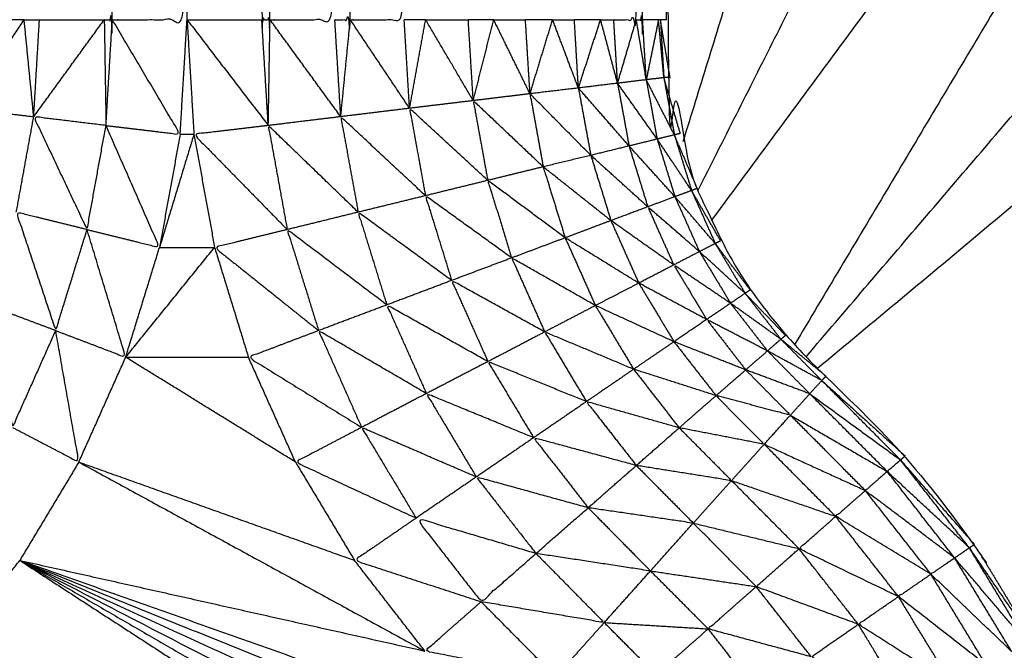
# Model space of a CAD drawing. Units: millimetres. Extents: x 17.7 to 35.6, y -11.6 to 5.3.
# Drawn here: x 22.6 to 22.6, y 2.5 to 2.5 of the extents above; entities that cross this region are included whole.
import ezdxf

# ---------------------------------------------------------------- set-up
doc = ezdxf.new("R2010")
doc.units = ezdxf.units.MM
doc.header["$MEASUREMENT"] = 0
doc.layers.get('0').update_dxf_attribs({"lineweight": 13})

# ---------------------------------------------------------------- blocks, each defined once
blk = doc.blocks.new('OPSI_CL021')
at = {"lineweight": -3}
for points, knots in [([(22.6250823, 2.5084325), (22.6250818, 2.5082354), (22.6250813, 2.5080382), (22.6250813, 2.5079267), (22.6250813, 2.5078152), (22.6250808, 2.5076427), (22.6250803, 2.5074702), (22.6250803, 2.5073182), (22.6250803, 2.5071662), (22.6250803, 2.5070232), (22.6250803, 2.5068802), (22.6250798, 2.5066862), (22.6250793, 2.5064922), (22.6250793, 2.5063812), (22.6250793, 2.5062702), (22.6250793, 2.5060347), (22.6250793, 2.5057992), (22.6250793, 2.5057237), (22.6250793, 2.5056482), (22.6250788, 2.5053707), (22.6250783, 2.5050932), (22.6250783, 2.5050552), (22.6250783, 2.5050172), (22.6250783, 2.5046992), (22.6250783, 2.5043812), (22.6250783, 2.4998262), (22.6250783, 2.4952712), (22.6250873, 2.4951212), (22.6250963, 2.4949712), (22.6251233, 2.4948237), (22.6251503, 2.4946762), (22.6251948, 2.4945327), (22.6252393, 2.4943892), (22.6253003, 2.4942522), (22.6253613, 2.4941152), (22.6254388, 2.4939867), (22.6255163, 2.4938582), (22.6256083, 2.4937397), (22.6257003, 2.4936212), (22.6258063, 2.4935147), (22.6259123, 2.4934082), (22.6261193, 2.4931997), (22.6263263, 2.4929912), (22.6265078, 2.4927597), (22.6266893, 2.4925282), (22.6268418, 2.4922772), (22.6269943, 2.4920262), (22.6271168, 2.4917587), (22.6272393, 2.4914912), (22.6273293, 2.4912117), (22.6274193, 2.4909322), (22.6274763, 2.4906432), (22.6275333, 2.4903542), (22.6275553, 2.4900617), (22.6275773, 2.4897692), (22.6275653, 2.4894752), (22.6275533, 2.4891812), (22.6275068, 2.4888912), (22.6274603, 2.4886012), (22.6273798, 2.4883182), (22.6272993, 2.4880352), (22.6271868, 2.4877637), (22.6270743, 2.4874922), (22.6269303, 2.4872362), (22.6267863, 2.4869802), (22.6266133, 2.4867422), (22.6264403, 2.4865042), (22.6262403, 2.4862887), (22.6260403, 2.4860732), (22.6258163, 2.4858827), (22.6255923, 2.4856922), (22.6253478, 2.4855287), (22.6251033, 2.4853652), (22.6248413, 2.4852322), (22.6245793, 2.4850992), (22.6243038, 2.4849977), (22.6240283, 2.4848962), (22.6237423, 2.4848277), (22.6234563, 2.4847592), (22.6231643, 2.4847247), (22.6228723, 2.4846902), (22.6225783, 2.4846902), (22.6222843, 2.4846902), (22.6219923, 2.4847247), (22.6217003, 2.4847592), (22.6214148, 2.4848277), (22.6211293, 2.4848962), (22.6208533, 2.4849977), (22.6205773, 2.4850992), (22.6203153, 2.4852322), (22.6200533, 2.4853652), (22.6198088, 2.4855287), (22.6195643, 2.4856922), (22.6193403, 2.4858827), (22.6191163, 2.4860732), (22.6189168, 2.4862887), (22.6187173, 2.4865042), (22.6185443, 2.4867422), (22.6183713, 2.4869802), (22.6182273, 2.4872362), (22.6180833, 2.4874922), (22.6179703, 2.4877637), (22.6178573, 2.4880352), (22.6177768, 2.4883182), (22.6176963, 2.4886012), (22.6176498, 2.4888912), (22.6176033, 2.4891812), (22.6175913, 2.4894752), (22.6175793, 2.4897692), (22.6176018, 2.4900617), (22.6176243, 2.4903542), (22.6176808, 2.4906432), (22.6177373, 2.4909322), (22.6178273, 2.4912117), (22.6179173, 2.4914912), (22.6180398, 2.4917587), (22.6181623, 2.4920262), (22.6183153, 2.4922772), (22.6184683, 2.4925282), (22.6186493, 2.4927597), (22.6188303, 2.4929912), (22.6190378, 2.4931997), (22.6192453, 2.4934082), (22.6193508, 2.4935147), (22.6194563, 2.4936212), (22.6195483, 2.4937397), (22.6196403, 2.4938582), (22.6197178, 2.4939867), (22.6197953, 2.4941152), (22.6198568, 2.4942522), (22.6199183, 2.4943892), (22.6199623, 2.4945327), (22.6200063, 2.4946762), (22.6200333, 2.4948237), (22.6200603, 2.4949712), (22.6200693, 2.4951212), (22.6200783, 2.4952712), (22.6200783, 2.4998262), (22.6200783, 2.5043812), (22.6200783, 2.5046992), (22.6200783, 2.5050172), (22.6200783, 2.5050552), (22.6200783, 2.5050932), (22.6200788, 2.5053707), (22.6200793, 2.5056482), (22.6200793, 2.5057237), (22.6200793, 2.5057992), (22.6200793, 2.5060347), (22.6200793, 2.5062702), (22.6200793, 2.5063812), (22.6200793, 2.5064922), (22.6200798, 2.5066862), (22.6200803, 2.5068802), (22.6200803, 2.5070232), (22.6200803, 2.5071662), (22.6200803, 2.5073182), (22.6200803, 2.5074702), (22.6200808, 2.5076427), (22.6200813, 2.5078152), (22.6200813, 2.5079267), (22.6200813, 2.5080382), (22.6200818, 2.5082357), (22.6200823, 2.5084332), (22.6200823, 2.5085072), (22.6200823, 2.5085812), (22.6200828, 2.5087982), (22.6200833, 2.5090152), (22.6200838, 2.5090542), (22.6200843, 2.5090932), (22.6200848, 2.5093247), (22.6200853, 2.5095562), (22.6200853, 2.5095632), (22.6200853, 2.5095702), (22.6200858, 2.5097907), (22.6200863, 2.5100112), (22.6200868, 2.5100292), (22.6200873, 2.5100472), (22.6200878, 2.5102292), (22.6200883, 2.5104112), (22.6200883, 2.5104487), (22.6200883, 2.5104862), (22.6200893, 2.5106267), (22.6200903, 2.5107672), (22.6200903, 2.5108192), (22.6200903, 2.5108712), (22.6200913, 2.5109747), (22.6200923, 2.5110782), (22.6200923, 2.5111377), (22.6200923, 2.5111972), (22.6200928, 2.5112687), (22.6200933, 2.5113402), (22.6200943, 2.5114012), (22.6200953, 2.5114622), (22.6200953, 2.5115072), (22.6200953, 2.5115522)], [-60.998179, -60.998179, -60.998179, -60, -60, -59, -59, -58, -58, -57, -57, -56, -56, -55, -55, -54, -54, -53, -53, -52, -52, -51, -51, -50, -50, -49, -49, -48, -48, -47, -47, -46, -46, -45, -45, -44, -44, -43, -43, -42, -42, -41, -41, -40, -40, -39, -39, -38, -38, -37, -37, -36, -36, -35, -35, -34, -34, -33, -33, -32, -32, -31, -31, -30, -30, -29, -29, -28, -28, -27, -27, -26, -26, -25, -25, -24, -24, -23, -23, -22, -22, -21, -21, -20, -20, -19, -19, -18, -18, -17, -17, -16, -16, -15, -15, -14, -14, -13, -13, -12, -12, -11, -11, -10, -10, -9, -9, -8, -8, -7, -7, -6, -6, -5, -5, -4, -4, -3, -3, -2, -2, -1, -1, 0, 0, 1, 1, 2, 2, 3, 3, 4, 4, 5, 5, 6, 6, 7, 7, 8, 8, 9, 9, 10, 10, 11, 11, 12, 12, 13, 13, 14, 14, 15, 15, 16, 16, 17, 17, 18, 18, 19, 19, 20, 20, 21, 21, 22, 22, 23, 23, 24, 24, 25, 25, 26, 26, 27, 27, 28, 28, 29, 29, 30, 30, 31, 31, 32, 32, 33, 33, 34, 34, 35, 35, 36, 36, 36]), ([(22.6217183, 2.4952712), (22.6215773, 2.4952712), (22.6214363, 2.4952712), (22.6214363, 2.4998262), (22.6214363, 2.5043812)], [0, 0, 0, 1, 1, 2, 2, 2]), ([(22.6221373, 2.4952712), (22.6221583, 2.4952712), (22.6221793, 2.4952712), (22.6221793, 2.4998262), (22.6221793, 2.5043812)], [0, 0, 0, 1, 1, 2, 2, 2]), ([(22.6221793, 2.4952712), (22.6223748, 2.4952712), (22.6225703, 2.4952712), (22.6223748, 2.4998262), (22.6221793, 2.5043812)], [0, 0, 0, 1, 1, 2, 2, 2]), ([(22.6229613, 2.5043812), (22.6229613, 2.4998262), (22.6229613, 2.4952712), (22.6229828, 2.4952712), (22.6230043, 2.4952712), (22.6230043, 2.4998262), (22.6230043, 2.5043812)], [0, 0, 0, 1, 1, 2, 2, 3, 3, 3]), ([(22.6230043, 2.4952712), (22.6231738, 2.4952712), (22.6233433, 2.4952712), (22.6233433, 2.4998262), (22.6233433, 2.5043812)], [0, 0, 0, 1, 1, 2, 2, 2]), ([(22.6233433, 2.4952712), (22.6233838, 2.4952712), (22.6234243, 2.4952712), (22.6234243, 2.4998262), (22.6234243, 2.5043812)], [0, 0, 0, 1, 1, 2, 2, 2]), ([(22.6234243, 2.4952712), (22.6235653, 2.4952712), (22.6237063, 2.4952712), (22.6237063, 2.4998262), (22.6237063, 2.5043812)], [0, 0, 0, 1, 1, 2, 2, 2]), ([(22.6248023, 2.4952712), (22.6248613, 2.4952712), (22.6249203, 2.4952712), (22.6249203, 2.4998262), (22.6249203, 2.5043812)], [0, 0, 0, 1, 1, 2, 2, 2]), ([(22.6249203, 2.4952712), (22.6249368, 2.4952712), (22.6249533, 2.4952712), (22.6249533, 2.4998262), (22.6249533, 2.5043812)], [0, 0, 0, 1, 1, 2, 2, 2]), ([(22.6250785, 2.4961804), (22.6261474, 2.4987368), (22.6272163, 2.5012932), (22.6261901, 2.4979627), (22.625164, 2.4946322)], [2.307487, 2.307487, 2.307487, 3, 3, 3.863386, 3.863386, 3.863386]), ([(22.6253142, 2.494221), (22.6274592, 2.4971241), (22.6296043, 2.5000272), (22.6276763, 2.4968003), (22.6257482, 2.4935734)], [0.099667, 0.099667, 0.099667, 1, 1, 1.935475, 1.935475, 1.935475]), ([(22.6214363, 2.4952712), (22.6214223, 2.4950397), (22.6214083, 2.4948082), (22.6215633, 2.4950397), (22.6217183, 2.4952712)], [0, 0, 0, 1, 1, 2, 2, 2]), ([(22.6221373, 2.4952712), (22.6221418, 2.4949947), (22.6221463, 2.4947182), (22.6221628, 2.4949947), (22.6221793, 2.4952712)], [0, 0, 0, 1, 1, 2, 2, 2]), ([(22.6221463, 2.4947182), (22.6223403, 2.4946952), (22.6225343, 2.4946722), (22.6223568, 2.4949717), (22.6221793, 2.4952712)], [0, 0, 0, 1, 1, 2, 2, 2]), ([(22.6244333, 2.4945022), (22.6242503, 2.4946752), (22.6240673, 2.4948482), (22.6241053, 2.4946397), (22.6241433, 2.4944312)], [0, 0, 0, 1, 1, 2, 2, 2]), ([(22.6246823, 2.4945622), (22.6245233, 2.4947232), (22.6243643, 2.4948842), (22.6243988, 2.4946932), (22.6244333, 2.4945022)], [0, 0, 0, 1, 1, 2, 2, 2]), ([(22.6241433, 2.4944312), (22.6239388, 2.4946197), (22.6237343, 2.4948082), (22.6237758, 2.4945797), (22.6238173, 2.4943512)], [0, 0, 0, 1, 1, 2, 2, 2]), ([(22.6221463, 2.4947182), (22.6220968, 2.4944462), (22.6220473, 2.4941742), (22.6219078, 2.4944692), (22.6217683, 2.4947642), (22.6219573, 2.4947412), (22.6221463, 2.4947182)], [0, 0, 0, 1, 1, 2, 2, 3, 3, 3]), ([(22.6238173, 2.4943512), (22.6235958, 2.4945577), (22.6233743, 2.4947642), (22.6234198, 2.4945147), (22.6234653, 2.4942652)], [0, 0, 0, 1, 1, 2, 2, 2]), ([(22.6220473, 2.4941742), (22.6222368, 2.4941277), (22.6224263, 2.4940812), (22.6222863, 2.4943997), (22.6221463, 2.4947182)], [0, 0, 0, 1, 1, 2, 2, 2]), ([(22.6229953, 2.4947182), (22.6228008, 2.4946952), (22.6226063, 2.4946722), (22.6228503, 2.4944232), (22.6230943, 2.4941742)], [0, 0, 0, 1, 1, 2, 2, 2]), ([(22.6234653, 2.4942652), (22.6232303, 2.4944917), (22.6229953, 2.4947182), (22.6230448, 2.4944462), (22.6230943, 2.4941742)], [0, 0, 0, 1, 1, 2, 2, 2]), ([(22.6252393, 2.4943892), (22.6251793, 2.4945292), (22.6251193, 2.4946692), (22.6251643, 2.4945237), (22.6252093, 2.4943782)], [0, 0, 0, 1, 1, 2, 2, 2]), ([(22.6249803, 2.4942932), (22.6248313, 2.4944277), (22.6246823, 2.4945622), (22.6247348, 2.4943917), (22.6247873, 2.4942212)], [0, 0, 0, 1, 1, 2, 2, 2]), ([(22.6247873, 2.4942212), (22.6246103, 2.4943617), (22.6244333, 2.4945022), (22.6244908, 2.4943167), (22.6245483, 2.4941312)], [0, 0, 0, 1, 1, 2, 2, 2]), ([(22.6245483, 2.4941312), (22.6243458, 2.4942812), (22.6241433, 2.4944312), (22.6242058, 2.4942287), (22.6242683, 2.4940262)], [0, 0, 0, 1, 1, 2, 2, 2]), ([(22.6253613, 2.4941152), (22.6252853, 2.4942467), (22.6252093, 2.4943782), (22.6252713, 2.4942397), (22.6253333, 2.4941012)], [0, 0, 0, 1, 1, 2, 2, 2]), ([(22.6242683, 2.4940262), (22.6240428, 2.4941887), (22.6238173, 2.4943512), (22.6238858, 2.4941297), (22.6239543, 2.4939082)], [0, 0, 0, 1, 1, 2, 2, 2]), ([(22.6253333, 2.4941012), (22.6252278, 2.4942237), (22.6251223, 2.4943462), (22.6251863, 2.4942027), (22.6252503, 2.4940592)], [0, 0, 0, 1, 1, 2, 2, 2]), ([(22.6252503, 2.4940592), (22.6251153, 2.4941762), (22.6249803, 2.4942932), (22.6250483, 2.4941412), (22.6251163, 2.4939892)], [0, 0, 0, 1, 1, 2, 2, 2]), ([(22.6220473, 2.4941742), (22.6219653, 2.4939102), (22.6218833, 2.4936462), (22.6217803, 2.4939557), (22.6216773, 2.4942652), (22.6218623, 2.4942197), (22.6220473, 2.4941742)], [0, 0, 0, 1, 1, 2, 2, 3, 3, 3]), ([(22.6239543, 2.4939082), (22.6237098, 2.4940867), (22.6234653, 2.4942652), (22.6235403, 2.4940227), (22.6236153, 2.4937802)], [0, 0, 0, 1, 1, 2, 2, 2]), ([(22.6251163, 2.4939892), (22.6249518, 2.4941052), (22.6247873, 2.4942212), (22.6248603, 2.4940577), (22.6249333, 2.4938942)], [0, 0, 0, 1, 1, 2, 2, 2]), ([(22.6218833, 2.4936462), (22.6220663, 2.4935767), (22.6222493, 2.4935072), (22.6221483, 2.4938407), (22.6220473, 2.4941742)], [0, 0, 0, 1, 1, 2, 2, 2]), ([(22.6230943, 2.4941742), (22.6229043, 2.4941277), (22.6227143, 2.4940812), (22.6229863, 2.4938637), (22.6232583, 2.4936462)], [0, 0, 0, 1, 1, 2, 2, 2]), ([(22.6236153, 2.4937802), (22.6233548, 2.4939772), (22.6230943, 2.4941742), (22.6231763, 2.4939102), (22.6232583, 2.4936462)], [0, 0, 0, 1, 1, 2, 2, 2]), ([(22.6249333, 2.4938942), (22.6247408, 2.4940127), (22.6245483, 2.4941312), (22.6246273, 2.4939542), (22.6247063, 2.4937772)], [0, 0, 0, 1, 1, 2, 2, 2]), ([(22.6255163, 2.4938582), (22.6254248, 2.4939797), (22.6253333, 2.4941012), (22.6254113, 2.4939712), (22.6254893, 2.4938412)], [0, 0, 0, 1, 1, 2, 2, 2]), ([(22.6247063, 2.4937772), (22.6244873, 2.4939017), (22.6242683, 2.4940262), (22.6243548, 2.4938327), (22.6244413, 2.4936392)], [0, 0, 0, 1, 1, 2, 2, 2]), ([(22.6254893, 2.4938412), (22.6253698, 2.4939502), (22.6252503, 2.4940592), (22.6253318, 2.4939242), (22.6254133, 2.4937892)], [0, 0, 0, 1, 1, 2, 2, 2]), ([(22.6254133, 2.4937892), (22.6252648, 2.4938892), (22.6251163, 2.4939892), (22.6252023, 2.4938467), (22.6252883, 2.4937042)], [0, 0, 0, 1, 1, 2, 2, 2]), ([(22.6244413, 2.4936392), (22.6241978, 2.4937737), (22.6239543, 2.4939082), (22.6240493, 2.4936962), (22.6241443, 2.4934842)], [0, 0, 0, 1, 1, 2, 2, 2]), ([(22.6252883, 2.4937042), (22.6251108, 2.4937992), (22.6249333, 2.4938942), (22.6250253, 2.4937412), (22.6251173, 2.4935882)], [0, 0, 0, 1, 1, 2, 2, 2]), ([(22.6257003, 2.4936212), (22.6255948, 2.4937312), (22.6254893, 2.4938412), (22.6255828, 2.4937212), (22.6256763, 2.4936012)], [0, 0, 0, 1, 1, 2, 2, 2]), ([(22.6218833, 2.4936462), (22.6217703, 2.4933932), (22.6216573, 2.4931402), (22.6215918, 2.4934602), (22.6215263, 2.4937802), (22.6217048, 2.4937132), (22.6218833, 2.4936462)], [0, 0, 0, 1, 1, 2, 2, 3, 3, 3]), ([(22.6241443, 2.4934842), (22.6238798, 2.4936322), (22.6236153, 2.4937802), (22.6237188, 2.4935487), (22.6238223, 2.4933172)], [0, 0, 0, 1, 1, 2, 2, 2]), ([(22.6251173, 2.4935882), (22.6249118, 2.4936827), (22.6247063, 2.4937772), (22.6248063, 2.4936107), (22.6249063, 2.4934442)], [0, 0, 0, 1, 1, 2, 2, 2]), ([(22.6256763, 2.4936012), (22.6255448, 2.4936952), (22.6254133, 2.4937892), (22.6255098, 2.4936647), (22.6256063, 2.4935402)], [0, 0, 0, 1, 1, 2, 2, 2]), ([(22.6256063, 2.4935402), (22.6254473, 2.4936222), (22.6252883, 2.4937042), (22.6253903, 2.4935727), (22.6254923, 2.4934412)], [0, 0, 0, 1, 1, 2, 2, 2]), ([(22.6216573, 2.4931402), (22.6218308, 2.4930497), (22.6220043, 2.4929592), (22.6219438, 2.4933027), (22.6218833, 2.4936462)], [0, 0, 0, 1, 1, 2, 2, 2]), ([(22.6232583, 2.4936462), (22.6230748, 2.4935767), (22.6228913, 2.4935072), (22.6231873, 2.4933237), (22.6234833, 2.4931402)], [0, 0, 0, 1, 1, 2, 2, 2]), ([(22.6238223, 2.4933172), (22.6235403, 2.4934817), (22.6232583, 2.4936462), (22.6233708, 2.4933932), (22.6234833, 2.4931402)], [0, 0, 0, 1, 1, 2, 2, 2]), ([(22.6243953, 2.4924812), (22.6240818, 2.4925737), (22.6237683, 2.4926662), (22.6239383, 2.4924477), (22.6241083, 2.4922292), (22.6242518, 2.4923552), (22.6243953, 2.4924812), (22.6245318, 2.4926007), (22.6246683, 2.4927202), (22.6247943, 2.4928307), (22.6249203, 2.4929412), (22.6250323, 2.4930397), (22.6251443, 2.4931382), (22.6252408, 2.4932222), (22.6253373, 2.4933062), (22.6254148, 2.4933737), (22.6254923, 2.4934412), (22.6255493, 2.4934907), (22.6256063, 2.4935402), (22.6256413, 2.4935707), (22.6256763, 2.4936012), (22.6256883, 2.4936112), (22.6257003, 2.4936212)], [0, 0, 0, 1, 1, 2, 2, 3, 3, 4, 4, 5, 5, 6, 6, 7, 7, 8, 8, 9, 9, 10, 10, 11, 11, 11]), ([(22.6249063, 2.4934442), (22.6246738, 2.4935417), (22.6244413, 2.4936392), (22.6245503, 2.4934572), (22.6246593, 2.4932752)], [0, 0, 0, 1, 1, 2, 2, 2]), ([(22.6256763, 2.4936012), (22.6257833, 2.4934932), (22.6258903, 2.4933852), (22.6257483, 2.4934627), (22.6256063, 2.4935402)], [0, 0, 0, 1, 1, 2, 2, 2]), ([(22.6254923, 2.4934412), (22.6253048, 2.4935147), (22.6251173, 2.4935882), (22.6252273, 2.4934472), (22.6253373, 2.4933062)], [0, 0, 0, 1, 1, 2, 2, 2]), ([(22.6256063, 2.4935402), (22.6257168, 2.4934282), (22.6258273, 2.4933162), (22.6256598, 2.4933787), (22.6254923, 2.4934412)], [0, 0, 0, 1, 1, 2, 2, 2]), ([(22.6246593, 2.4932752), (22.6244018, 2.4933797), (22.6241443, 2.4934842), (22.6242638, 2.4932852), (22.6243833, 2.4930862)], [0, 0, 0, 1, 1, 2, 2, 2]), ([(22.6253373, 2.4933062), (22.6251218, 2.4933752), (22.6249063, 2.4934442), (22.6250253, 2.4932912), (22.6251443, 2.4931382)], [0, 0, 0, 1, 1, 2, 2, 2]), ([(22.6254923, 2.4934412), (22.6256093, 2.4933227), (22.6257263, 2.4932042), (22.6255318, 2.4932552), (22.6253373, 2.4933062)], [0, 0, 0, 1, 1, 2, 2, 2]), ([(22.6243833, 2.4930862), (22.6241028, 2.4932017), (22.6238223, 2.4933172), (22.6239528, 2.4930992), (22.6240833, 2.4928812)], [0, 0, 0, 1, 1, 2, 2, 2]), ([(22.6253373, 2.4933062), (22.6254633, 2.4931792), (22.6255893, 2.4930522), (22.6253668, 2.4930952), (22.6251443, 2.4931382)], [0, 0, 0, 1, 1, 2, 2, 2]), ([(22.6251443, 2.4931382), (22.6249018, 2.4932067), (22.6246593, 2.4932752), (22.6247898, 2.4931082), (22.6249203, 2.4929412)], [0, 0, 0, 1, 1, 2, 2, 2]), ([(22.6234833, 2.4931402), (22.6233103, 2.4930497), (22.6231373, 2.4929592), (22.6234528, 2.4928127), (22.6237683, 2.4926662)], [0, 0, 0, 1, 1, 2, 2, 2]), ([(22.6240833, 2.4928812), (22.6237833, 2.4930107), (22.6234833, 2.4931402), (22.6236258, 2.4929032), (22.6237683, 2.4926662)], [0, 0, 0, 1, 1, 2, 2, 2]), ([(22.6251443, 2.4931382), (22.6252813, 2.4930002), (22.6254183, 2.4928622), (22.6251693, 2.4929017), (22.6249203, 2.4929412)], [0, 0, 0, 1, 1, 2, 2, 2]), ([(22.6249203, 2.4929412), (22.6246518, 2.4930137), (22.6243833, 2.4930862), (22.6245258, 2.4929032), (22.6246683, 2.4927202)], [0, 0, 0, 1, 1, 2, 2, 2]), ([(22.6266893, 2.4925282), (22.6264958, 2.4927492), (22.6263023, 2.4929702), (22.6263143, 2.4929807), (22.6263263, 2.4929912)], [0, 0, 0, 1, 1, 2, 2, 2]), ([(22.6249203, 2.4929412), (22.6250693, 2.4927907), (22.6252183, 2.4926402), (22.6249433, 2.4926802), (22.6246683, 2.4927202)], [0, 0, 0, 1, 1, 2, 2, 2]), ([(22.6266623, 2.4925112), (22.6264473, 2.4927107), (22.6262323, 2.4929102), (22.6262673, 2.4929402), (22.6263023, 2.4929702)], [0, 0, 0, 1, 1, 2, 2, 2]), ([(22.6246683, 2.4927202), (22.6243758, 2.4928007), (22.6240833, 2.4928812), (22.6242393, 2.4926812), (22.6243953, 2.4924812)], [0, 0, 0, 1, 1, 2, 2, 2]), ([(22.6265853, 2.4924582), (22.6263518, 2.4926342), (22.6261183, 2.4928102), (22.6261753, 2.4928602), (22.6262323, 2.4929102)], [0, 0, 0, 1, 1, 2, 2, 2]), ([(22.6264613, 2.4923732), (22.6262123, 2.4925242), (22.6259633, 2.4926752), (22.6260408, 2.4927427), (22.6261183, 2.4928102)], [0, 0, 0, 1, 1, 2, 2, 2]), ([(22.6246683, 2.4927202), (22.6248313, 2.4925552), (22.6249943, 2.4923902), (22.6246948, 2.4924357), (22.6243953, 2.4924812)], [0, 0, 0, 1, 1, 2, 2, 2]), ([(22.6262913, 2.4922562), (22.6260313, 2.4923812), (22.6257713, 2.4925062), (22.6258673, 2.4925907), (22.6259633, 2.4926752)], [0, 0, 0, 1, 1, 2, 2, 2]), ([(22.6237683, 2.4926662), (22.6236073, 2.4925557), (22.6234463, 2.4924452), (22.6237773, 2.4923372), (22.6241083, 2.4922292)], [0, 0, 0, 1, 1, 2, 2, 2]), ([(22.6269943, 2.4920262), (22.6268283, 2.4922687), (22.6266623, 2.4925112), (22.6266758, 2.4925197), (22.6266893, 2.4925282)], [0, 0, 0, 1, 1, 2, 2, 2]), ([(22.6243953, 2.4924812), (22.6245738, 2.4923007), (22.6247523, 2.4921202), (22.6244303, 2.4921747), (22.6241083, 2.4922292)], [0, 0, 0, 1, 1, 2, 2, 2]), ([(22.6260813, 2.4921112), (22.6258143, 2.4922097), (22.6255473, 2.4923082), (22.6256593, 2.4924072), (22.6257713, 2.4925062)], [0, 0, 0, 1, 1, 2, 2, 2]), ([(22.6269663, 2.4920112), (22.6267758, 2.4922347), (22.6265853, 2.4924582), (22.6266238, 2.4924847), (22.6266623, 2.4925112)], [0, 0, 0, 1, 1, 2, 2, 2]), ([(22.6268843, 2.4919682), (22.6266728, 2.4921707), (22.6264613, 2.4923732), (22.6265233, 2.4924157), (22.6265853, 2.4924582)], [0, 0, 0, 1, 1, 2, 2, 2]), ([(22.6267503, 2.4918982), (22.6265208, 2.4920772), (22.6262913, 2.4922562), (22.6263763, 2.4923147), (22.6264613, 2.4923732)], [0, 0, 0, 1, 1, 2, 2, 2]), ([(22.6258353, 2.4919412), (22.6255658, 2.4920142), (22.6252963, 2.4920872), (22.6254218, 2.4921977), (22.6255473, 2.4923082)], [0, 0, 0, 1, 1, 2, 2, 2]), ([(22.6244983, 2.4918362), (22.6241563, 2.4919037), (22.6238143, 2.4919712), (22.6239613, 2.4921002), (22.6241083, 2.4922292)], [0, 0, 0, 1, 1, 2, 2, 2]), ([(22.6247523, 2.4921202), (22.6246253, 2.4919782), (22.6244983, 2.4918362), (22.6243033, 2.4920327), (22.6241083, 2.4922292)], [0, 0, 0, 1, 1, 2, 2, 2]), ([(22.6265683, 2.4918022), (22.6263248, 2.4919567), (22.6260813, 2.4921112), (22.6261863, 2.4921837), (22.6262913, 2.4922562)], [0, 0, 0, 1, 1, 2, 2, 2]), ([(22.6263423, 2.4916822), (22.6260888, 2.4918117), (22.6258353, 2.4919412), (22.6259583, 2.4920262), (22.6260813, 2.4921112)], [0, 0, 0, 1, 1, 2, 2, 2]), ([(22.6255593, 2.4917512), (22.6252913, 2.4917992), (22.6250233, 2.4918472), (22.6251598, 2.4919672), (22.6252963, 2.4920872)], [0, 0, 0, 1, 1, 2, 2, 2])]:
    blk.add_open_spline(points, degree=2, knots=knots, dxfattribs=at)
for points in [[(22.6225703, 2.4952712), (22.6225703, 2.4998262), (22.6225703, 2.5043812)], [(22.6250783, 2.4952712), (22.6250623, 2.4998262), (22.6250463, 2.5043812)], [(22.6252436, 2.4943796), (22.6268444, 2.4975524), (22.6284453, 2.5007252)], [(22.62581, 2.4935114), (22.6282461, 2.4963598), (22.6306823, 2.4992082)], [(22.62587, 2.4934511), (22.6287671, 2.4958642), (22.6316643, 2.4982772)], [(22.6217183, 2.4952712), (22.6217583, 2.4952712), (22.6217983, 2.4952712)], [(22.6217683, 2.4947642), (22.6217433, 2.4950177), (22.6217183, 2.4952712)], [(22.6217683, 2.4947642), (22.6219528, 2.4950177), (22.6221373, 2.4952712)], [(22.6217683, 2.4947642), (22.6217833, 2.4950177), (22.6217983, 2.4952712)], [(22.6217983, 2.4952712), (22.6219678, 2.4952712), (22.6221373, 2.4952712)], [(22.6225343, 2.4946722), (22.6225523, 2.4949717), (22.6225703, 2.4952712)], [(22.6225703, 2.4952712), (22.6227658, 2.4952712), (22.6229613, 2.4952712)], [(22.6225703, 2.4952712), (22.6227828, 2.4949947), (22.6229953, 2.4947182)], [(22.6225703, 2.4952712), (22.6225883, 2.4949717), (22.6226063, 2.4946722)], [(22.6229953, 2.4947182), (22.6229783, 2.4949947), (22.6229613, 2.4952712)], [(22.6229953, 2.4947182), (22.6229998, 2.4949947), (22.6230043, 2.4952712)], [(22.6233743, 2.4947642), (22.6231893, 2.4950177), (22.6230043, 2.4952712)], [(22.6233743, 2.4947642), (22.6233588, 2.4950177), (22.6233433, 2.4952712)], [(22.6233743, 2.4947642), (22.6233993, 2.4950177), (22.6234243, 2.4952712)], [(22.6237343, 2.4948082), (22.6235793, 2.4950397), (22.6234243, 2.4952712)], [(22.6238183, 2.4952712), (22.6237623, 2.4952712), (22.6237063, 2.4952712)], [(22.6237343, 2.4948082), (22.6237203, 2.4950397), (22.6237063, 2.4952712)], [(22.6237343, 2.4948082), (22.6237763, 2.4950397), (22.6238183, 2.4952712)], [(22.6238183, 2.4952712), (22.6239298, 2.4952712), (22.6240413, 2.4952712)], [(22.6240673, 2.4948482), (22.6239428, 2.4950597), (22.6238183, 2.4952712)], [(22.6241743, 2.4952712), (22.6241078, 2.4952712), (22.6240413, 2.4952712)], [(22.6240673, 2.4948482), (22.6240543, 2.4950597), (22.6240413, 2.4952712)], [(22.6240673, 2.4948482), (22.6241208, 2.4950597), (22.6241743, 2.4952712)], [(22.6243643, 2.4948842), (22.6242693, 2.4950777), (22.6241743, 2.4952712)], [(22.6241743, 2.4952712), (22.6242573, 2.4952712), (22.6243403, 2.4952712)], [(22.6244823, 2.4952712), (22.6244113, 2.4952712), (22.6243403, 2.4952712)], [(22.6243643, 2.4948842), (22.6243523, 2.4950777), (22.6243403, 2.4952712)], [(22.6243643, 2.4948842), (22.6244233, 2.4950777), (22.6244823, 2.4952712)], [(22.6246173, 2.4949142), (22.6245498, 2.4950927), (22.6244823, 2.4952712)], [(22.6244823, 2.4952712), (22.6245393, 2.4952712), (22.6245963, 2.4952712)], [(22.6247333, 2.4952712), (22.6246648, 2.4952712), (22.6245963, 2.4952712)], [(22.6246173, 2.4949142), (22.6246068, 2.4950927), (22.6245963, 2.4952712)], [(22.6246173, 2.4949142), (22.6246753, 2.4950927), (22.6247333, 2.4952712)], [(22.6247333, 2.4952712), (22.6247678, 2.4952712), (22.6248023, 2.4952712)], [(22.6248223, 2.4949392), (22.6247778, 2.4951052), (22.6247333, 2.4952712)], [(22.6248223, 2.4949392), (22.6248123, 2.4951052), (22.6248023, 2.4952712)], [(22.6248223, 2.4949392), (22.6248713, 2.4951052), (22.6249203, 2.4952712)], [(22.6249723, 2.4949572), (22.6249463, 2.4951142), (22.6249203, 2.4952712)], [(22.6249723, 2.4949572), (22.6249628, 2.4951142), (22.6249533, 2.4952712)], [(22.6250363, 2.4952712), (22.6249948, 2.4952712), (22.6249533, 2.4952712)], [(22.6250363, 2.4952712), (22.6250043, 2.4951142), (22.6249723, 2.4949572)], [(22.6250643, 2.4949682), (22.6250503, 2.4951197), (22.6250363, 2.4952712)], [(22.6250463, 2.4952712), (22.6250413, 2.4952712), (22.6250363, 2.4952712)], [(22.6250463, 2.4952712), (22.6250553, 2.4951197), (22.6250643, 2.4949682)], [(22.6250963, 2.4949712), (22.6250713, 2.4951212), (22.6250463, 2.4952712)], [(22.6250783, 2.4952712), (22.6250623, 2.4952712), (22.6250463, 2.4952712)], [(22.6248223, 2.4949392), (22.6247198, 2.4949267), (22.6246173, 2.4949142)], [(22.6249723, 2.4949572), (22.6248973, 2.4949482), (22.6248223, 2.4949392)], [(22.6248223, 2.4949392), (22.6248523, 2.4947752), (22.6248823, 2.4946112)], [(22.6250293, 2.4946472), (22.6249259, 2.4947931), (22.6248225, 2.4949389)], [(22.6250643, 2.4949682), (22.6250183, 2.4949627), (22.6249723, 2.4949572)], [(22.6249723, 2.4949572), (22.6250008, 2.4948022), (22.6250293, 2.4946472)], [(22.6251193, 2.4946692), (22.6250459, 2.4948129), (22.6249726, 2.4949565)], [(22.6250963, 2.4949712), (22.6250803, 2.4949697), (22.6250643, 2.4949682)], [(22.6250643, 2.4949682), (22.6250918, 2.4948187), (22.6251193, 2.4946692)], [(22.6251503, 2.4946762), (22.6251074, 2.4948218), (22.6250645, 2.4949674)], [(22.6250963, 2.4949712), (22.6250959, 2.4949684), (22.6250956, 2.4949655)], [(22.6246173, 2.4949142), (22.6244908, 2.4948992), (22.6243643, 2.4948842)], [(22.6246173, 2.4949142), (22.6246498, 2.4947382), (22.6246823, 2.4945622)], [(22.6248823, 2.4946112), (22.6247498, 2.4947627), (22.6246174, 2.4949141)], [(22.6240673, 2.4948482), (22.6239008, 2.4948282), (22.6237343, 2.4948082)], [(22.6243643, 2.4948842), (22.6242158, 2.4948662), (22.6240673, 2.4948482)], [(22.6214083, 2.4948082), (22.6215883, 2.4947862), (22.6217683, 2.4947642)], [(22.6237343, 2.4948082), (22.6235543, 2.4947862), (22.6233743, 2.4947642)], [(22.6216773, 2.4942652), (22.6217228, 2.4945147), (22.6217683, 2.4947642)], [(22.6233743, 2.4947642), (22.6231848, 2.4947412), (22.6229953, 2.4947182)], [(22.6226063, 2.4946722), (22.6225163, 2.4943767), (22.6224263, 2.4940812)], [(22.6225343, 2.4946722), (22.6224803, 2.4943767), (22.6224263, 2.4940812)], [(22.6225343, 2.4946722), (22.6225703, 2.4946722), (22.6226063, 2.4946722)], [(22.6226063, 2.4946722), (22.6226603, 2.4943767), (22.6227143, 2.4940812)], [(22.6250293, 2.4946472), (22.6249558, 2.4946292), (22.6248823, 2.4946112)], [(22.6251193, 2.4946692), (22.6250743, 2.4946582), (22.6250293, 2.4946472)], [(22.6250293, 2.4946472), (22.6250758, 2.4944967), (22.6251223, 2.4943462)], [(22.6252093, 2.4943782), (22.6251195, 2.4945124), (22.6250297, 2.4946467)], [(22.6251503, 2.4946762), (22.6251348, 2.4946727), (22.6251193, 2.4946692)], [(22.6248823, 2.4946112), (22.6247823, 2.4945867), (22.6246823, 2.4945622)], [(22.6248823, 2.4946112), (22.6249313, 2.4944522), (22.6249803, 2.4942932)], [(22.6251223, 2.4943462), (22.6250027, 2.4944782), (22.6248832, 2.4946102)], [(22.6246823, 2.4945622), (22.6245578, 2.4945322), (22.6244333, 2.4945022)], [(22.6244333, 2.4945022), (22.6242883, 2.4944667), (22.6241433, 2.4944312)], [(22.6241433, 2.4944312), (22.6239803, 2.4943912), (22.6238173, 2.4943512)], [(22.6252093, 2.4943782), (22.6251658, 2.4943622), (22.6251223, 2.4943462)], [(22.6252393, 2.4943892), (22.6252243, 2.4943837), (22.6252093, 2.4943782)], [(22.6238173, 2.4943512), (22.6236413, 2.4943082), (22.6234653, 2.4942652)], [(22.6251223, 2.4943462), (22.6250513, 2.4943197), (22.6249803, 2.4942932)], [(22.6249803, 2.4942932), (22.6248838, 2.4942572), (22.6247873, 2.4942212)], [(22.6234653, 2.4942652), (22.6232798, 2.4942197), (22.6230943, 2.4941742)], [(22.6247873, 2.4942212), (22.6246678, 2.4941762), (22.6245483, 2.4941312)], [(22.6245483, 2.4941312), (22.6244083, 2.4940787), (22.6242683, 2.4940262)], [(22.6253613, 2.4941152), (22.6253473, 2.4941082), (22.6253333, 2.4941012)], [(22.6222493, 2.4935072), (22.6224818, 2.4937942), (22.6227143, 2.4940812)], [(22.6222493, 2.4935072), (22.6223378, 2.4937942), (22.6224263, 2.4940812)], [(22.6224263, 2.4940812), (22.6225703, 2.4940812), (22.6227143, 2.4940812)], [(22.6227143, 2.4940812), (22.6228028, 2.4937942), (22.6228913, 2.4935072)], [(22.6253333, 2.4941012), (22.6252918, 2.4940802), (22.6252503, 2.4940592)], [(22.6242683, 2.4940262), (22.6241113, 2.4939672), (22.6239543, 2.4939082)], [(22.6252503, 2.4940592), (22.6251833, 2.4940242), (22.6251163, 2.4939892)], [(22.6251163, 2.4939892), (22.6250248, 2.4939417), (22.6249333, 2.4938942)], [(22.6239543, 2.4939082), (22.6237848, 2.4938442), (22.6236153, 2.4937802)], [(22.6249333, 2.4938942), (22.6248198, 2.4938357), (22.6247063, 2.4937772)], [(22.6255163, 2.4938582), (22.6255028, 2.4938497), (22.6254893, 2.4938412)], [(22.6254893, 2.4938412), (22.6254513, 2.4938152), (22.6254133, 2.4937892)], [(22.6236153, 2.4937802), (22.6234368, 2.4937132), (22.6232583, 2.4936462)], [(22.6247063, 2.4937772), (22.6245738, 2.4937082), (22.6244413, 2.4936392)], [(22.6254133, 2.4937892), (22.6253508, 2.4937467), (22.6252883, 2.4937042)], [(22.6252883, 2.4937042), (22.6252028, 2.4936462), (22.6251173, 2.4935882)], [(22.6244413, 2.4936392), (22.6242928, 2.4935617), (22.6241443, 2.4934842)], [(22.6259123, 2.4934082), (22.6257943, 2.4935047), (22.6256763, 2.4936012)], [(22.6251173, 2.4935882), (22.6250118, 2.4935162), (22.6249063, 2.4934442)], [(22.6220043, 2.4929592), (22.6221268, 2.4932332), (22.6222493, 2.4935072)], [(22.6222493, 2.4935072), (22.6225703, 2.4935072), (22.6228913, 2.4935072)], [(22.6231373, 2.4929592), (22.6226933, 2.4932332), (22.6222493, 2.4935072)], [(22.6231373, 2.4929592), (22.6230143, 2.4932332), (22.6228913, 2.4935072)], [(22.6241443, 2.4934842), (22.6239833, 2.4934007), (22.6238223, 2.4933172)], [(22.6249063, 2.4934442), (22.6247828, 2.4933597), (22.6246593, 2.4932752)], [(22.6258903, 2.4933852), (22.6259013, 2.4933967), (22.6259123, 2.4934082)], [(22.6258273, 2.4933162), (22.6258588, 2.4933507), (22.6258903, 2.4933852)], [(22.6258903, 2.4933852), (22.6261083, 2.4931882), (22.6263263, 2.4929912)], [(22.6263023, 2.4929702), (22.6260963, 2.4931777), (22.6258903, 2.4933852)], [(22.6238223, 2.4933172), (22.6236528, 2.4932287), (22.6234833, 2.4931402)], [(22.6257263, 2.4932042), (22.6257768, 2.4932602), (22.6258273, 2.4933162)], [(22.6258273, 2.4933162), (22.6260648, 2.4931432), (22.6263023, 2.4929702)], [(22.6262323, 2.4929102), (22.6260298, 2.4931132), (22.6258273, 2.4933162)], [(22.6246593, 2.4932752), (22.6245213, 2.4931807), (22.6243833, 2.4930862)], [(22.6255893, 2.4930522), (22.6256578, 2.4931282), (22.6257263, 2.4932042)], [(22.6257263, 2.4932042), (22.6259793, 2.4930572), (22.6262323, 2.4929102)], [(22.6261183, 2.4928102), (22.6259223, 2.4930072), (22.6257263, 2.4932042)], [(22.6243833, 2.4930862), (22.6242333, 2.4929837), (22.6240833, 2.4928812)], [(22.6254183, 2.4928622), (22.6255038, 2.4929572), (22.6255893, 2.4930522)], [(22.6255893, 2.4930522), (22.6258538, 2.4929312), (22.6261183, 2.4928102)], [(22.6259633, 2.4926752), (22.6257763, 2.4928637), (22.6255893, 2.4930522)], [(22.6220043, 2.4929592), (22.6218498, 2.4927022), (22.6216953, 2.4924452)], [(22.6220043, 2.4929592), (22.6227253, 2.4927022), (22.6234463, 2.4924452)], [(22.6220043, 2.4929592), (22.6229093, 2.4924652), (22.6238143, 2.4919712)], [(22.6231373, 2.4929592), (22.6232918, 2.4927022), (22.6234463, 2.4924452)], [(22.6266623, 2.4925112), (22.6264823, 2.4927407), (22.6263023, 2.4929702)], [(22.6240833, 2.4928812), (22.6239258, 2.4927737), (22.6237683, 2.4926662)], [(22.6265853, 2.4924582), (22.6264088, 2.4926842), (22.6262323, 2.4929102)], [(22.6252183, 2.4926402), (22.6253183, 2.4927512), (22.6254183, 2.4928622)], [(22.6254183, 2.4928622), (22.6256908, 2.4927687), (22.6259633, 2.4926752)], [(22.6257713, 2.4925062), (22.6255948, 2.4926842), (22.6254183, 2.4928622)], [(22.6264613, 2.4923732), (22.6262898, 2.4925917), (22.6261183, 2.4928102)], [(22.6262913, 2.4922562), (22.6261273, 2.4924657), (22.6259633, 2.4926752)], [(22.6249943, 2.4923902), (22.6251063, 2.4925152), (22.6252183, 2.4926402)], [(22.6252183, 2.4926402), (22.6254948, 2.4925732), (22.6257713, 2.4925062)], [(22.6255473, 2.4923082), (22.6253828, 2.4924742), (22.6252183, 2.4926402)], [(22.6260813, 2.4921112), (22.6259263, 2.4923087), (22.6257713, 2.4925062)], [(22.6269663, 2.4920112), (22.6268143, 2.4922612), (22.6266623, 2.4925112)], [(22.6213263, 2.4919712), (22.6215108, 2.4922082), (22.6216953, 2.4924452)], [(22.6216953, 2.4924452), (22.6233433, 2.4913757), (22.6249913, 2.4903062)], [(22.6216953, 2.4924452), (22.6232983, 2.4915157), (22.6249013, 2.4905862)], [(22.6216953, 2.4924452), (22.6232368, 2.4916492), (22.6247783, 2.4908532)], [(22.6216953, 2.4924452), (22.6231603, 2.4917747), (22.6246253, 2.4911042)], [(22.6216953, 2.4924452), (22.6230698, 2.4918907), (22.6244443, 2.4913362)], [(22.6216953, 2.4924452), (22.6227548, 2.4922082), (22.6238143, 2.4919712)], [(22.6242373, 2.4915442), (22.6229663, 2.4919947), (22.6216953, 2.4924452)], [(22.6238143, 2.4919712), (22.6236303, 2.4922082), (22.6234463, 2.4924452)], [(22.6268843, 2.4919682), (22.6267348, 2.4922132), (22.6265853, 2.4924582)], [(22.6247523, 2.4921202), (22.6248733, 2.4922552), (22.6249943, 2.4923902)], [(22.6249943, 2.4923902), (22.6252708, 2.4923492), (22.6255473, 2.4923082)], [(22.6252963, 2.4920872), (22.6251453, 2.4922387), (22.6249943, 2.4923902)], [(22.6267503, 2.4918982), (22.6266058, 2.4921357), (22.6264613, 2.4923732)], [(22.6258353, 2.4919412), (22.6256913, 2.4921247), (22.6255473, 2.4923082)], [(22.6265683, 2.4918022), (22.6264298, 2.4920292), (22.6262913, 2.4922562)], [(22.6247523, 2.4921202), (22.6250243, 2.4921037), (22.6252963, 2.4920872)], [(22.6250233, 2.4918472), (22.6248878, 2.4919837), (22.6247523, 2.4921202)], [(22.6263423, 2.4916822), (22.6262118, 2.4918967), (22.6260813, 2.4921112)], [(22.6255593, 2.4917512), (22.6254278, 2.4919192), (22.6252963, 2.4920872)]]:
    blk.add_open_spline(points, degree=2, dxfattribs=at)

msp = doc.modelspace()

# ---------------------------------------------------------------- block references
msp.add_blockref('OPSI_CL021', (0, 0))

doc.saveas('drawing.dxf')
